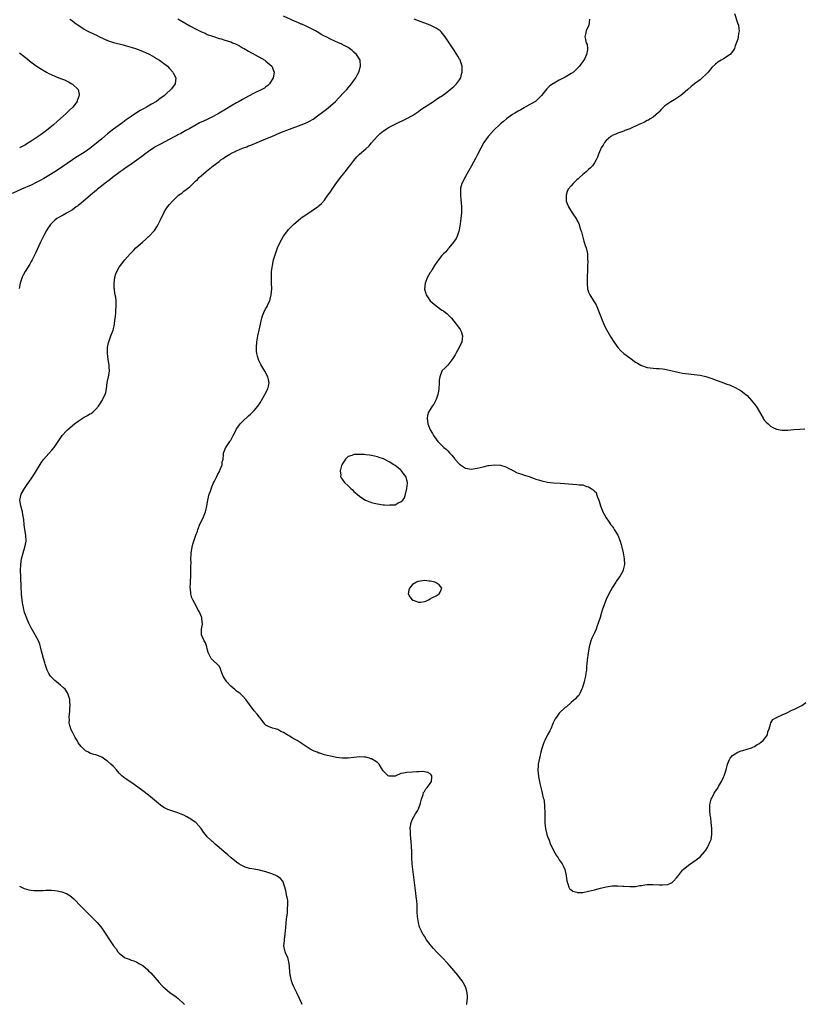
# Model space of a CAD drawing. Units: inches. Extents: x 2622000 to 2625000, y 1467000 to 1470000.
# Drawn here: x 2624437 to 2624705, y 1468417 to 1468753 of the extents above; entities that cross this region are included whole.
import ezdxf

# ---------------------------------------------------------------- set-up
doc = ezdxf.new("R2010")
doc.units = ezdxf.units.IN
doc.header["$MEASUREMENT"] = 0
doc.layers.add('LD26221467_10ft', color=93, linetype='Continuous')

msp = doc.modelspace()

# ---------------------------------------------------------------- linework, layer by layer
at = {"layer": 'LD26221467_10ft'}
for points, elevation in [([(2624680.77, 1468755), (2624681.77, 1468751.77), (2624682.04, 1468751), (2624682.24, 1468749.76), (2624682.31, 1468749), (2624682.14, 1468748.14), (2624682.02, 1468747), (2624681.8, 1468746.2), (2624681, 1468743.88), (2624680.67, 1468743), (2624680.04, 1468741.96), (2624679.25, 1468741), (2624679, 1468740.81), (2624678.52, 1468740.52), (2624677, 1468739.55), (2624676.18, 1468739), (2624675, 1468738.35), (2624674.27, 1468737.73), (2624673, 1468736.53), (2624671.71, 1468735), (2624671.4, 1468734.6), (2624671, 1468734.19), (2624669.73, 1468733), (2624669, 1468732.37), (2624667.13, 1468731), (2624665.99, 1468730.01), (2624664.78, 1468729), (2624663, 1468727.41), (2624662.44, 1468727), (2624660.37, 1468725.63), (2624659, 1468724.81), (2624657, 1468723.42), (2624656.49, 1468723), (2624655.76, 1468722.24), (2624655, 1468721.47), (2624654.78, 1468721.22), (2624653, 1468719.62), (2624651.95, 1468719), (2624651.39, 1468718.61), (2624651, 1468718.44), (2624650.08, 1468717.92), (2624649, 1468717.49), (2624648.68, 1468717.32), (2624647.84, 1468717), (2624647, 1468716.54), (2624646.19, 1468716.19), (2624645, 1468715.6), (2624643.36, 1468715), (2624643.11, 1468714.89), (2624643, 1468714.86), (2624641.66, 1468714.34), (2624641, 1468714.17), (2624640.22, 1468713.78), (2624639, 1468713.32), (2624638.82, 1468713.18), (2624638.53, 1468713), (2624637, 1468711.67), (2624636.43, 1468711), (2624635.9, 1468710.1), (2624635.17, 1468709), (2624635, 1468708.6), (2624634.4, 1468707), (2624634.06, 1468705.94), (2624633.61, 1468705), (2624633, 1468703.98), (2624632.27, 1468703), (2624631.68, 1468702.32), (2624631, 1468701.77), (2624630.14, 1468701), (2624629, 1468700.03), (2624627.83, 1468699), (2624627.41, 1468698.59), (2624627, 1468698.26), (2624626.38, 1468697.62), (2624625.67, 1468697), (2624625, 1468696.22), (2624624.05, 1468695), (2624623.73, 1468694.27), (2624623.31, 1468693), (2624623.38, 1468691.38), (2624623.37, 1468691), (2624623.57, 1468690.43), (2624624.11, 1468689), (2624624.45, 1468688.45), (2624625, 1468687.52), (2624625.33, 1468687), (2624626.82, 1468684.82), (2624627, 1468684.46), (2624627.53, 1468683.53), (2624627.71, 1468683), (2624627.99, 1468682.01), (2624628.37, 1468681), (2624628.52, 1468680.52), (2624629.36, 1468677.36), (2624629.51, 1468677), (2624629.83, 1468675.83), (2624630.2, 1468675), (2624630.46, 1468673.54), (2624630.58, 1468673), (2624630.64, 1468672.64), (2624630.65, 1468671), (2624630.67, 1468670.67), (2624630.62, 1468668.62), (2624630.58, 1468667), (2624630.51, 1468665.49), (2624630.45, 1468663), (2624630.66, 1468661), (2624630.72, 1468660.72), (2624631, 1468659.92), (2624631.26, 1468659.26), (2624631.4, 1468659), (2624632.68, 1468657), (2624633.55, 1468655.55), (2624634.56, 1468653), (2624635.23, 1468651.23), (2624635.58, 1468650.42), (2624636.16, 1468649), (2624636.42, 1468648.42), (2624637.15, 1468647), (2624638.59, 1468644.59), (2624639.64, 1468643), (2624641, 1468641.06), (2624641.96, 1468639.96), (2624643.03, 1468639.03), (2624645, 1468637.54), (2624647, 1468636.08), (2624647.65, 1468635.65), (2624648.79, 1468635), (2624649, 1468634.89), (2624651, 1468634.28), (2624653, 1468634.02), (2624654.08, 1468633.92), (2624655, 1468633.88), (2624656.28, 1468633.72), (2624657, 1468633.66), (2624659, 1468633.26), (2624661, 1468632.79), (2624663, 1468632.35), (2624665, 1468632.04), (2624665.96, 1468631.96), (2624669, 1468631.61), (2624671, 1468631.16), (2624673, 1468630.52), (2624676.97, 1468629.03), (2624678.44, 1468628.44), (2624679, 1468628.28), (2624679.88, 1468627.88), (2624681, 1468627.46), (2624683, 1468626.32), (2624684.63, 1468625), (2624685, 1468624.67), (2624686.56, 1468623), (2624687, 1468622.46), (2624688.07, 1468621), (2624688.43, 1468620.43), (2624689.71, 1468618.29), (2624690.46, 1468617), (2624690.65, 1468616.65), (2624691, 1468616.15), (2624691.53, 1468615.53), (2624692.18, 1468615), (2624693, 1468614.22), (2624693.8, 1468613.8), (2624695, 1468613.24), (2624697, 1468612.83), (2624698.86, 1468612.86), (2624700.93, 1468613.07), (2624703, 1468613.24), (2624704.67, 1468613.33)], 10180), ([(2624454.1, 1468753), (2624455, 1468752.41), (2624455.79, 1468751.79), (2624459, 1468749.64), (2624460.06, 1468749), (2624460.68, 1468748.68), (2624463.4, 1468747.4), (2624464.23, 1468747), (2624467, 1468745.79), (2624469, 1468745.09), (2624472.26, 1468744.26), (2624473, 1468744.05), (2624475.36, 1468743.36), (2624476.5, 1468743), (2624478.37, 1468742.37), (2624481, 1468741.24), (2624481.46, 1468741), (2624483, 1468740.08), (2624483.63, 1468739.63), (2624484.74, 1468739), (2624487, 1468737.35), (2624487.44, 1468737), (2624488.15, 1468736.15), (2624489.24, 1468735), (2624489.5, 1468734.5), (2624490.24, 1468733), (2624490.06, 1468731), (2624488.76, 1468729.24), (2624488.62, 1468729), (2624487, 1468727.58), (2624486.39, 1468727), (2624484.42, 1468725.58), (2624483.64, 1468725), (2624482, 1468724), (2624480.31, 1468723), (2624479.45, 1468722.55), (2624479, 1468722.3), (2624478.14, 1468721.86), (2624476.9, 1468721.1), (2624475, 1468719.85), (2624473.35, 1468718.65), (2624472.21, 1468717.79), (2624469, 1468715.47), (2624467, 1468713.94), (2624465, 1468712.26), (2624463.25, 1468710.75), (2624461, 1468708.93), (2624459, 1468707.55), (2624456.19, 1468705.81), (2624455, 1468705.03), (2624451.43, 1468702.57), (2624450.24, 1468701.76), (2624449, 1468700.96), (2624447, 1468699.74), (2624445.29, 1468698.71), (2624444.02, 1468697.98), (2624442.71, 1468697.29), (2624441, 1468696.45), (2624437.7, 1468695), (2624434.47, 1468693.53)], 10130), ([(2624491, 1468753.17), (2624492.34, 1468752.34), (2624495, 1468750.76), (2624497, 1468749.69), (2624499, 1468748.73), (2624500.22, 1468748.22), (2624501, 1468747.85), (2624503.07, 1468747.07), (2624505, 1468746.47), (2624505.71, 1468746.29), (2624507, 1468745.9), (2624509, 1468745.26), (2624509.64, 1468745), (2624510.57, 1468744.57), (2624511.92, 1468743.92), (2624513, 1468743.29), (2624513.54, 1468743), (2624515, 1468742.16), (2624519.6, 1468739.6), (2624520.59, 1468739), (2624521, 1468738.67), (2624522.94, 1468737), (2624523.56, 1468735.56), (2624523.78, 1468735), (2624523.43, 1468733), (2624522.17, 1468731), (2624521.58, 1468730.42), (2624521, 1468730), (2624520.46, 1468729.54), (2624519.58, 1468729), (2624517, 1468727.75), (2624515, 1468726.73), (2624513, 1468725.65), (2624511.88, 1468725), (2624511, 1468724.53), (2624509, 1468723.35), (2624507.55, 1468722.45), (2624507, 1468722.14), (2624505, 1468720.95), (2624503, 1468719.82), (2624501, 1468718.82), (2624499.73, 1468718.27), (2624498.38, 1468717.62), (2624497.19, 1468717), (2624495, 1468715.73), (2624493.67, 1468715), (2624491.99, 1468714.02), (2624491, 1468713.54), (2624490.66, 1468713.34), (2624489.94, 1468713), (2624488.04, 1468712.04), (2624485, 1468710.44), (2624484.09, 1468709.91), (2624483, 1468709.32), (2624482.8, 1468709.2), (2624481, 1468707.94), (2624479.75, 1468707), (2624479, 1468706.41), (2624478.17, 1468705.83), (2624477, 1468704.94), (2624474.22, 1468703), (2624473, 1468702.19), (2624472.31, 1468701.69), (2624471.32, 1468701), (2624468.64, 1468699), (2624467.74, 1468698.26), (2624467, 1468697.71), (2624466.6, 1468697.4), (2624466.04, 1468697), (2624465, 1468696.13), (2624463.56, 1468695), (2624463.28, 1468694.72), (2624461.21, 1468693), (2624457.86, 1468690.14), (2624457, 1468689.51), (2624456.72, 1468689.28), (2624456.31, 1468689), (2624455, 1468688.04), (2624453, 1468686.83), (2624451.84, 1468686.16), (2624451, 1468685.74), (2624449.75, 1468685), (2624449, 1468684.43), (2624447.51, 1468683), (2624446.52, 1468681.48), (2624446.18, 1468681), (2624445.24, 1468679.24), (2624444.13, 1468677), (2624443, 1468674.42), (2624442.55, 1468673.45), (2624441.32, 1468671), (2624441, 1468670.42), (2624440.48, 1468669.52), (2624438.93, 1468667), (2624438.25, 1468665.75), (2624437.89, 1468665), (2624437.22, 1468663), (2624436.83, 1468661.17)], 10140), ([(2624533.28, 1468417), (2624532.47, 1468419), (2624531.54, 1468421), (2624530.54, 1468423), (2624530.06, 1468424.06), (2624529.72, 1468425), (2624529.36, 1468426.64), (2624529.26, 1468427), (2624528.92, 1468431), (2624528.56, 1468432.56), (2624528.4, 1468433), (2624527.93, 1468434.07), (2624527.56, 1468435), (2624527.44, 1468435.44), (2624527.14, 1468437), (2624527.31, 1468438.69), (2624527.29, 1468439), (2624527.3, 1468439.3), (2624527.54, 1468441), (2624527.69, 1468442.31), (2624527.73, 1468443), (2624527.9, 1468445), (2624527.96, 1468446.04), (2624528.28, 1468448.28), (2624528.32, 1468449), (2624528.32, 1468449.68), (2624528.48, 1468451), (2624528.44, 1468452.44), (2624528.35, 1468453), (2624528.14, 1468453.86), (2624527.78, 1468455.78), (2624527.47, 1468457), (2624527, 1468458.34), (2624526.72, 1468459), (2624525.92, 1468459.92), (2624524.78, 1468460.78), (2624524.35, 1468461), (2624523, 1468461.59), (2624521, 1468462.25), (2624518.78, 1468462.78), (2624517, 1468463.1), (2624515.41, 1468463.41), (2624515, 1468463.52), (2624513.87, 1468463.87), (2624513, 1468464.27), (2624512.52, 1468464.52), (2624511.8, 1468465), (2624511, 1468465.55), (2624509.16, 1468467), (2624507.97, 1468467.97), (2624506.74, 1468469), (2624505, 1468470.53), (2624503.66, 1468471.66), (2624503, 1468472.31), (2624502.61, 1468472.61), (2624502.2, 1468473), (2624501, 1468474.21), (2624500.39, 1468475), (2624499.74, 1468475.74), (2624498.92, 1468477), (2624497.05, 1468479.05), (2624495.88, 1468479.88), (2624495, 1468480.44), (2624494.63, 1468480.63), (2624493.99, 1468481), (2624493, 1468481.51), (2624492.12, 1468481.88), (2624491, 1468482.34), (2624487.5, 1468483.5), (2624486.19, 1468484.19), (2624485.01, 1468485.01), (2624481, 1468488.32), (2624479, 1468489.87), (2624476.04, 1468492.04), (2624474.54, 1468493), (2624473, 1468494.1), (2624471.83, 1468495), (2624471.41, 1468495.41), (2624471, 1468495.89), (2624470.47, 1468496.47), (2624470.05, 1468497), (2624469, 1468498.17), (2624468.15, 1468499), (2624467, 1468499.97), (2624466.36, 1468500.36), (2624465, 1468501.28), (2624464.49, 1468501.51), (2624463, 1468502.13), (2624462.28, 1468502.28), (2624461, 1468502.74), (2624460.46, 1468503), (2624459.52, 1468503.52), (2624459, 1468503.92), (2624458.48, 1468504.48), (2624457.97, 1468505), (2624457, 1468506.27), (2624456.6, 1468507), (2624455.99, 1468507.99), (2624455.47, 1468509), (2624455, 1468509.85), (2624454.63, 1468510.63), (2624454.48, 1468511), (2624454.14, 1468512.14), (2624453.95, 1468513), (2624453.98, 1468514.02), (2624453.93, 1468515), (2624453.99, 1468515.99), (2624454.13, 1468517), (2624454.18, 1468518.18), (2624454.24, 1468519), (2624454.16, 1468520.16), (2624454.08, 1468521), (2624453.64, 1468522.36), (2624453.47, 1468523), (2624453.33, 1468523.33), (2624452.5, 1468524.5), (2624452.01, 1468525), (2624451, 1468525.89), (2624449.55, 1468527), (2624449, 1468527.48), (2624448.24, 1468528.24), (2624447.54, 1468529), (2624447, 1468529.9), (2624446.4, 1468531), (2624446.06, 1468532.06), (2624445.68, 1468533), (2624445.56, 1468533.56), (2624445.11, 1468535), (2624444.72, 1468536.72), (2624444.51, 1468537.49), (2624444.17, 1468539), (2624443.88, 1468539.88), (2624443.44, 1468541), (2624442.37, 1468543), (2624441.86, 1468543.86), (2624441, 1468545.39), (2624440.19, 1468547), (2624439.81, 1468547.81), (2624439.31, 1468549), (2624439, 1468549.9), (2624438.72, 1468550.72), (2624438.3, 1468552.3), (2624438.17, 1468553), (2624438.05, 1468553.95), (2624437.86, 1468555), (2624437.77, 1468555.77), (2624437.68, 1468557), (2624437.62, 1468557.62), (2624437.57, 1468559), (2624437.52, 1468559.52), (2624437.41, 1468562.59), (2624437.38, 1468563), (2624437.35, 1468565), (2624437.43, 1468567), (2624437.69, 1468569), (2624438.2, 1468571), (2624438.83, 1468573), (2624439.22, 1468575), (2624439.15, 1468577), (2624438.81, 1468579), (2624438.58, 1468580.58), (2624438.4, 1468582.4), (2624438.36, 1468583), (2624438.14, 1468584.14), (2624438.01, 1468585), (2624437.43, 1468587), (2624437.08, 1468589), (2624437.5, 1468591), (2624438.65, 1468593), (2624439.64, 1468594.36), (2624441, 1468596.27), (2624442.06, 1468597.94), (2624444.34, 1468601.66), (2624445.2, 1468602.8), (2624447, 1468604.86), (2624448.01, 1468605.99), (2624448.83, 1468607), (2624451.28, 1468610.72), (2624451.5, 1468611), (2624453, 1468612.65), (2624453.36, 1468613), (2624455, 1468614.41), (2624455.74, 1468615), (2624457, 1468615.96), (2624459, 1468617.26), (2624460.14, 1468617.86), (2624461, 1468618.39), (2624461.41, 1468618.59), (2624461.95, 1468619), (2624463, 1468620.01), (2624463.85, 1468621), (2624464.32, 1468621.68), (2624465.17, 1468623), (2624465.3, 1468623.3), (2624466.15, 1468625), (2624466.35, 1468625.65), (2624466.58, 1468627), (2624466.87, 1468629.13), (2624467.3, 1468631), (2624467.64, 1468633), (2624467.58, 1468634.42), (2624467.54, 1468635), (2624467.2, 1468637), (2624466.94, 1468639), (2624466.97, 1468641.03), (2624467.3, 1468642.7), (2624467.38, 1468643), (2624468.12, 1468645), (2624468.87, 1468647), (2624469, 1468647.47), (2624469.36, 1468649), (2624469.4, 1468649.4), (2624469.61, 1468651), (2624469.65, 1468651.65), (2624469.79, 1468653), (2624469.83, 1468653.83), (2624469.93, 1468655), (2624469.91, 1468655.91), (2624469.91, 1468657), (2624469.77, 1468658.23), (2624469.64, 1468659), (2624469.52, 1468659.52), (2624469.31, 1468661), (2624469.29, 1468661.29), (2624469.22, 1468663), (2624469.5, 1468665), (2624469.87, 1468666.13), (2624470.2, 1468667), (2624471, 1468668.44), (2624471.37, 1468669), (2624472.93, 1468671), (2624474.65, 1468673), (2624475, 1468673.37), (2624475.83, 1468674.17), (2624476.6, 1468675), (2624478.86, 1468677), (2624480.06, 1468677.94), (2624481, 1468678.86), (2624481.08, 1468678.92), (2624483.04, 1468681), (2624483.81, 1468682.19), (2624484.27, 1468683), (2624485, 1468684.61), (2624486.19, 1468687), (2624487, 1468688.32), (2624487.45, 1468689), (2624488.16, 1468689.84), (2624489.09, 1468691), (2624491.23, 1468693), (2624492.26, 1468693.74), (2624493, 1468694.34), (2624495, 1468695.9), (2624496.62, 1468697.38), (2624497, 1468697.81), (2624497.61, 1468698.39), (2624498.17, 1468699), (2624499, 1468699.76), (2624500.45, 1468701), (2624500.77, 1468701.23), (2624503.01, 1468703), (2624505, 1468704.48), (2624505.66, 1468705), (2624506.46, 1468705.54), (2624507, 1468705.92), (2624508.66, 1468707), (2624509, 1468707.19), (2624511, 1468708.15), (2624512.98, 1468709), (2624514.46, 1468709.54), (2624515, 1468709.78), (2624515.89, 1468710.11), (2624518.03, 1468711), (2624521, 1468712.19), (2624522.97, 1468713.03), (2624525.74, 1468714.26), (2624527.16, 1468714.84), (2624529, 1468715.53), (2624533, 1468717), (2624535, 1468717.82), (2624535.8, 1468718.2), (2624537.03, 1468718.97), (2624539, 1468720.38), (2624539.82, 1468721), (2624541.66, 1468722.34), (2624543, 1468723.44), (2624544.67, 1468725), (2624545.84, 1468726.16), (2624546.63, 1468727), (2624547, 1468727.42), (2624548.53, 1468729), (2624549, 1468729.59), (2624550.21, 1468731), (2624551, 1468732.16), (2624551.6, 1468733), (2624552.11, 1468733.89), (2624552.69, 1468735), (2624553.27, 1468737), (2624553.06, 1468739), (2624552.32, 1468740.31), (2624551.82, 1468741), (2624551, 1468741.79), (2624550.35, 1468742.35), (2624549.51, 1468743), (2624549, 1468743.34), (2624547, 1468744.39), (2624546.59, 1468744.59), (2624545.72, 1468745), (2624544.42, 1468745.58), (2624543, 1468746.25), (2624541.5, 1468747), (2624541, 1468747.23), (2624539.85, 1468747.85), (2624539, 1468748.34), (2624537.92, 1468749), (2624537, 1468749.51), (2624536.04, 1468749.96), (2624534.67, 1468750.67), (2624533.27, 1468751.27), (2624533, 1468751.35), (2624531.86, 1468751.87), (2624531, 1468752.21), (2624527, 1468754.05)], 10150), ([(2624589.43, 1468417), (2624589.56, 1468418.45), (2624589.67, 1468419), (2624589.7, 1468419.7), (2624589.59, 1468421), (2624589.48, 1468421.48), (2624589, 1468423), (2624588.3, 1468424.3), (2624587.83, 1468425), (2624587, 1468426.21), (2624586.35, 1468427), (2624585.77, 1468427.77), (2624582.98, 1468431), (2624581.1, 1468433), (2624579.14, 1468435), (2624578.1, 1468436.1), (2624577.35, 1468437), (2624577, 1468437.49), (2624575.77, 1468439), (2624575, 1468440.24), (2624574.69, 1468440.69), (2624574.46, 1468441), (2624574.05, 1468441.95), (2624573.36, 1468443.36), (2624572.99, 1468444.99), (2624572.69, 1468447), (2624572.56, 1468448.56), (2624572.56, 1468449.44), (2624572.51, 1468451), (2624572.37, 1468452.37), (2624572.32, 1468453), (2624572.23, 1468453.77), (2624572.04, 1468455), (2624571.52, 1468459.52), (2624570.8, 1468465), (2624570.68, 1468467), (2624570.7, 1468469), (2624570.65, 1468471), (2624570.53, 1468472.53), (2624570.38, 1468473.62), (2624570.25, 1468475), (2624570.25, 1468476.25), (2624570.18, 1468477), (2624570.23, 1468477.77), (2624570.5, 1468479), (2624571, 1468480.23), (2624571.99, 1468482.01), (2624572.69, 1468483), (2624573, 1468483.69), (2624573.48, 1468485), (2624573.69, 1468485.69), (2624574.02, 1468487), (2624574.59, 1468488.59), (2624574.75, 1468489.25), (2624575, 1468489.62), (2624575.47, 1468490.53), (2624575.94, 1468491), (2624577, 1468492.4), (2624577.41, 1468493), (2624577.49, 1468494.51), (2624577.55, 1468495), (2624577.33, 1468495.33), (2624577, 1468495.61), (2624576.12, 1468496.12), (2624575, 1468496.38), (2624574.45, 1468496.45), (2624573, 1468496.37), (2624572.37, 1468496.37), (2624571, 1468496.22), (2624569, 1468496.13), (2624567.89, 1468495.89), (2624567, 1468495.78), (2624565.3, 1468495), (2624565, 1468494.9), (2624563.19, 1468494.81), (2624563, 1468494.82), (2624562.65, 1468495), (2624561.81, 1468495.81), (2624561, 1468496.65), (2624560.38, 1468497.62), (2624559.6, 1468499), (2624559.3, 1468499.3), (2624559, 1468499.5), (2624558.09, 1468500.09), (2624557, 1468500.74), (2624556.8, 1468500.8), (2624556.27, 1468501), (2624555, 1468501.35), (2624554.63, 1468501.37), (2624553, 1468501.4), (2624551, 1468501.17), (2624549, 1468500.97), (2624546.99, 1468500.99), (2624545, 1468501.25), (2624544.64, 1468501.36), (2624543, 1468501.69), (2624541.87, 1468501.87), (2624541, 1468502.17), (2624539.32, 1468502.68), (2624539, 1468502.75), (2624538.45, 1468503), (2624537.37, 1468503.37), (2624537, 1468503.56), (2624536.09, 1468504.09), (2624535, 1468504.8), (2624534.75, 1468505), (2624533, 1468506.12), (2624531.67, 1468507), (2624531, 1468507.39), (2624529.96, 1468507.96), (2624529, 1468508.55), (2624528.69, 1468508.69), (2624528.22, 1468509), (2624527, 1468509.74), (2624526.12, 1468510.12), (2624525, 1468510.8), (2624524.3, 1468511), (2624523.27, 1468511.27), (2624521.82, 1468511.82), (2624521, 1468512.28), (2624520.63, 1468512.63), (2624519, 1468514.74), (2624518.82, 1468515), (2624518.01, 1468516.01), (2624517, 1468517.17), (2624515.34, 1468519.34), (2624514.51, 1468520.51), (2624514.13, 1468521), (2624513, 1468522.25), (2624512.21, 1468523), (2624511.53, 1468523.53), (2624511, 1468523.87), (2624510.38, 1468524.38), (2624509, 1468525.56), (2624507.63, 1468527), (2624507, 1468528.05), (2624506.6, 1468528.6), (2624506.36, 1468529), (2624505.93, 1468530.07), (2624505.65, 1468531), (2624505.52, 1468531.52), (2624505, 1468532.36), (2624504.73, 1468532.73), (2624502.63, 1468534.63), (2624502.3, 1468535), (2624501.84, 1468535.84), (2624501.32, 1468537), (2624501, 1468538.31), (2624500.86, 1468539), (2624500.34, 1468540.34), (2624499.95, 1468541), (2624499.01, 1468543), (2624499.03, 1468545), (2624499.34, 1468546.66), (2624499.32, 1468547), (2624499.23, 1468547.23), (2624499.09, 1468549), (2624498.25, 1468551), (2624497.74, 1468551.74), (2624497.15, 1468553), (2624496.04, 1468555), (2624495.72, 1468555.72), (2624495.37, 1468557), (2624495.23, 1468558.77), (2624495.2, 1468559), (2624495.27, 1468561), (2624495.39, 1468563.39), (2624495.41, 1468565), (2624495.4, 1468566.6), (2624495.45, 1468567.45), (2624495.41, 1468569), (2624495.44, 1468570.56), (2624495.49, 1468571), (2624495.61, 1468571.61), (2624495.79, 1468573), (2624496.02, 1468573.98), (2624496.35, 1468575), (2624497.07, 1468577), (2624497.6, 1468578.4), (2624497.81, 1468579), (2624498.61, 1468581), (2624499.55, 1468583), (2624499.9, 1468583.9), (2624500.36, 1468585), (2624500.51, 1468585.49), (2624500.86, 1468587), (2624501.18, 1468589), (2624501.65, 1468591), (2624502.05, 1468592.05), (2624502.52, 1468593.48), (2624503.15, 1468594.85), (2624503.5, 1468595.5), (2624504.21, 1468597), (2624504.43, 1468597.57), (2624505.22, 1468599), (2624505.39, 1468599.39), (2624506.03, 1468601), (2624506.1, 1468601.9), (2624506.38, 1468603), (2624506.54, 1468604.54), (2624506.51, 1468605), (2624506.64, 1468605.36), (2624507, 1468606.18), (2624507.21, 1468606.79), (2624507.3, 1468607), (2624507.95, 1468607.95), (2624508.68, 1468609), (2624508.82, 1468609.18), (2624509, 1468609.49), (2624509.8, 1468611), (2624510.79, 1468613), (2624511, 1468613.33), (2624511.7, 1468614.3), (2624512.25, 1468615), (2624513, 1468615.83), (2624515, 1468617.69), (2624515.69, 1468618.31), (2624516.4, 1468619), (2624517, 1468619.61), (2624518.18, 1468621), (2624519, 1468622.22), (2624519.48, 1468623), (2624520.63, 1468625), (2624520.73, 1468625.27), (2624521.67, 1468627), (2624521.88, 1468627.88), (2624522.09, 1468629), (2624521.81, 1468630.19), (2624521.68, 1468631), (2624520.62, 1468633), (2624519.26, 1468635.26), (2624518.6, 1468636.6), (2624518.43, 1468637), (2624518.09, 1468638.09), (2624517.88, 1468639), (2624517.8, 1468639.8), (2624517.73, 1468641), (2624517.88, 1468643), (2624518.23, 1468645), (2624518.72, 1468647), (2624519.15, 1468649), (2624519.42, 1468650.57), (2624519.54, 1468651), (2624519.87, 1468651.87), (2624520.24, 1468653), (2624520.48, 1468653.52), (2624521, 1468654.32), (2624521.38, 1468655), (2624521.67, 1468655.67), (2624522.29, 1468657), (2624522.47, 1468657.53), (2624522.78, 1468659), (2624522.96, 1468661.04), (2624522.93, 1468663), (2624522.87, 1468664.87), (2624522.92, 1468667), (2624523.17, 1468669), (2624523.62, 1468671), (2624524.22, 1468673), (2624524.95, 1468675), (2624525.83, 1468677), (2624526.93, 1468679), (2624528.43, 1468681), (2624528.7, 1468681.3), (2624529, 1468681.6), (2624529.67, 1468682.33), (2624530.39, 1468683), (2624532.89, 1468685.11), (2624535, 1468686.64), (2624535.62, 1468687), (2624538.58, 1468689), (2624538.81, 1468689.19), (2624539, 1468689.36), (2624539.88, 1468690.12), (2624541, 1468691.35), (2624542.14, 1468693), (2624543, 1468694.13), (2624543.34, 1468694.66), (2624543.51, 1468695), (2624544.57, 1468696.57), (2624545, 1468697.17), (2624545.81, 1468698.19), (2624546.37, 1468699), (2624547.95, 1468701), (2624548.43, 1468701.57), (2624549, 1468702.31), (2624549.57, 1468703), (2624551, 1468704.86), (2624551.97, 1468706.03), (2624552.89, 1468707), (2624555, 1468708.84), (2624556.13, 1468709.87), (2624557, 1468710.88), (2624558.87, 1468713), (2624559, 1468713.13), (2624559.98, 1468714.02), (2624561.05, 1468714.95), (2624563, 1468716.16), (2624564.56, 1468717), (2624565, 1468717.22), (2624569, 1468719.14), (2624571, 1468720.19), (2624573, 1468721.53), (2624573.83, 1468722.17), (2624575.03, 1468723), (2624578.1, 1468725), (2624578.64, 1468725.36), (2624579, 1468725.58), (2624579.83, 1468726.17), (2624581.15, 1468727), (2624583, 1468728.39), (2624583.78, 1468729), (2624584.42, 1468729.58), (2624585, 1468730.06), (2624586, 1468731), (2624587, 1468732.37), (2624587.37, 1468733), (2624587.71, 1468734.29), (2624587.88, 1468735), (2624587.88, 1468735.88), (2624587.83, 1468737), (2624587.3, 1468738.7), (2624587.22, 1468739), (2624587.15, 1468739.15), (2624587, 1468739.39), (2624586.43, 1468740.43), (2624586.09, 1468741), (2624585, 1468742.57), (2624582.05, 1468747), (2624581.61, 1468747.61), (2624580.69, 1468748.69), (2624580.37, 1468749), (2624579, 1468749.93), (2624576.96, 1468751), (2624573, 1468752.44), (2624571.53, 1468753)], 10160), ([(2624631.27, 1468753), (2624631.03, 1468751), (2624630.18, 1468749), (2624629.93, 1468747.93), (2624629.75, 1468747), (2624629.92, 1468746.08), (2624630.19, 1468745), (2624630.44, 1468744.44), (2624630.62, 1468743), (2624630.62, 1468742.62), (2624630.28, 1468741), (2624629.66, 1468739.66), (2624629.31, 1468739), (2624629, 1468738.58), (2624628.3, 1468737.7), (2624627.85, 1468737), (2624627, 1468736.12), (2624625.82, 1468735), (2624625, 1468734.44), (2624624.08, 1468733.92), (2624623, 1468733.25), (2624621, 1468732.22), (2624619.21, 1468731.21), (2624619, 1468731.11), (2624617.76, 1468730.24), (2624616.77, 1468729.23), (2624614.92, 1468727), (2624612.94, 1468725.06), (2624612.85, 1468725), (2624611, 1468723.88), (2624609.15, 1468722.85), (2624609, 1468722.79), (2624607.89, 1468722.11), (2624607, 1468721.67), (2624605.85, 1468721), (2624605, 1468720.46), (2624602.96, 1468719), (2624601.93, 1468718.07), (2624601, 1468717.28), (2624598.58, 1468715), (2624596.84, 1468713.16), (2624596.7, 1468713), (2624595.28, 1468711), (2624594.2, 1468709), (2624593.14, 1468706.86), (2624592.45, 1468705.55), (2624591.04, 1468702.96), (2624589, 1468699.35), (2624588.78, 1468699), (2624588.25, 1468697.75), (2624587.82, 1468697), (2624587.36, 1468695.36), (2624587.28, 1468695), (2624587.26, 1468693), (2624587.43, 1468691.43), (2624587.58, 1468690.42), (2624587.7, 1468689), (2624587.66, 1468687.66), (2624587.67, 1468687), (2624587.44, 1468685), (2624587.22, 1468683.22), (2624586.86, 1468681.14), (2624586.84, 1468681), (2624586.74, 1468680.74), (2624586.16, 1468679), (2624585.79, 1468678.21), (2624584.96, 1468677), (2624583.32, 1468675), (2624583.19, 1468674.81), (2624583, 1468674.61), (2624582.27, 1468673.73), (2624581.52, 1468673), (2624581, 1468672.38), (2624579.78, 1468671), (2624579.49, 1468670.51), (2624579, 1468669.85), (2624578.68, 1468669.32), (2624578.45, 1468669), (2624577.61, 1468667.61), (2624577.26, 1468667), (2624577, 1468666.6), (2624576.07, 1468665), (2624575.25, 1468663), (2624575.05, 1468661), (2624575.45, 1468659.45), (2624575.61, 1468659), (2624576.96, 1468657), (2624579, 1468655.22), (2624581, 1468653.82), (2624581.53, 1468653.53), (2624582.21, 1468653), (2624582.65, 1468652.65), (2624583, 1468652.26), (2624583.67, 1468651.67), (2624584.26, 1468651), (2624585.88, 1468649), (2624587, 1468647.55), (2624587.22, 1468647.22), (2624587.36, 1468647), (2624587.53, 1468646.47), (2624588.05, 1468645), (2624587.82, 1468643), (2624586.86, 1468641), (2624585.72, 1468639), (2624585.47, 1468638.53), (2624584.71, 1468637.29), (2624583, 1468635.06), (2624582, 1468634), (2624581, 1468633.05), (2624580.96, 1468633), (2624580.22, 1468631), (2624580.08, 1468629.92), (2624580.06, 1468629), (2624579.94, 1468627), (2624579.83, 1468626.17), (2624579.58, 1468625), (2624579, 1468623.34), (2624578.22, 1468621.78), (2624577.61, 1468621), (2624577, 1468619.9), (2624576.37, 1468619), (2624576.1, 1468617.9), (2624575.92, 1468617), (2624576.23, 1468615), (2624577.01, 1468613), (2624577.72, 1468611.72), (2624578.09, 1468611), (2624579, 1468609.77), (2624579.61, 1468609), (2624580.29, 1468608.29), (2624581, 1468607.58), (2624581.32, 1468607.32), (2624581.62, 1468607), (2624582.37, 1468606.37), (2624583, 1468605.76), (2624583.66, 1468605), (2624584.31, 1468604.31), (2624585.23, 1468603.23), (2624585.38, 1468603), (2624587, 1468601.26), (2624588.32, 1468600.32), (2624589, 1468599.92), (2624591, 1468599.57), (2624591.68, 1468599.68), (2624593, 1468599.84), (2624595, 1468600.36), (2624596.75, 1468600.75), (2624597, 1468600.82), (2624598.91, 1468601.09), (2624601, 1468600.97), (2624602.43, 1468600.43), (2624603, 1468600.26), (2624603.78, 1468599.78), (2624605, 1468599.21), (2624605.13, 1468599.13), (2624605.41, 1468599), (2624606.42, 1468598.42), (2624607, 1468598.2), (2624608.19, 1468597.81), (2624609, 1468597.49), (2624610.68, 1468597), (2624611, 1468596.89), (2624612.37, 1468596.37), (2624613, 1468596.17), (2624613.87, 1468595.87), (2624615, 1468595.57), (2624617, 1468595.14), (2624619, 1468594.89), (2624621.26, 1468594.74), (2624625.61, 1468594.39), (2624627, 1468594.36), (2624627.78, 1468594.22), (2624629, 1468594.2), (2624630.3, 1468593.7), (2624631, 1468593.56), (2624631.83, 1468593), (2624632.56, 1468592.56), (2624633, 1468592.03), (2624633.55, 1468591.56), (2624633.68, 1468591), (2624633.99, 1468590.02), (2624634.46, 1468589), (2624634.61, 1468588.61), (2624635.09, 1468587), (2624635.87, 1468585), (2624636.26, 1468584.26), (2624637.01, 1468583), (2624637.8, 1468581.8), (2624638.61, 1468580.61), (2624639, 1468580.07), (2624639.43, 1468579.43), (2624639.7, 1468579), (2624640.9, 1468577), (2624641.79, 1468575), (2624642.08, 1468573.92), (2624642.36, 1468573), (2624642.76, 1468571), (2624643.1, 1468569), (2624643.18, 1468567), (2624643, 1468566.11), (2624642.79, 1468565.21), (2624642.73, 1468565), (2624641.6, 1468563), (2624640.52, 1468561.48), (2624640.23, 1468561), (2624639, 1468559.05), (2624637.92, 1468557), (2624637, 1468555.09), (2624636.37, 1468553.63), (2624636.15, 1468553), (2624635.77, 1468551.77), (2624635.37, 1468550.63), (2624634.91, 1468548.91), (2624634.3, 1468547), (2624633.92, 1468546.08), (2624633.55, 1468545), (2624633, 1468543.75), (2624632.1, 1468541.9), (2624631.74, 1468541), (2624631.15, 1468539), (2624630.79, 1468536.79), (2624630.52, 1468534.52), (2624630.4, 1468533), (2624630.32, 1468532.32), (2624630.21, 1468531), (2624630.06, 1468530.06), (2624629.95, 1468529), (2624629.6, 1468527.6), (2624629.5, 1468527), (2624628.91, 1468525.09), (2624628.67, 1468524.67), (2624627.94, 1468523), (2624627.61, 1468522.39), (2624627, 1468521.85), (2624626.67, 1468521.33), (2624625, 1468520.03), (2624623.45, 1468518.55), (2624623, 1468518.27), (2624621, 1468516.31), (2624620.03, 1468515), (2624619.63, 1468514.37), (2624618.94, 1468513.06), (2624618.08, 1468511), (2624617.72, 1468510.28), (2624617, 1468508.96), (2624616.02, 1468507), (2624615.69, 1468506.31), (2624615.21, 1468505), (2624615, 1468504.27), (2624614.67, 1468503), (2624613.97, 1468499.97), (2624613.8, 1468499), (2624613.79, 1468498.21), (2624613.68, 1468497), (2624613.78, 1468495.78), (2624614.03, 1468494.03), (2624614.25, 1468493), (2624614.34, 1468492.34), (2624615, 1468489.68), (2624615.19, 1468489), (2624615.51, 1468487.51), (2624615.67, 1468487), (2624615.81, 1468486.19), (2624615.95, 1468485), (2624615.97, 1468483.97), (2624616.06, 1468483), (2624616.08, 1468481.92), (2624616.06, 1468481), (2624616.07, 1468479), (2624616.21, 1468477.79), (2624616.28, 1468477), (2624616.4, 1468476.4), (2624616.78, 1468475), (2624617, 1468474.33), (2624617.51, 1468473), (2624617.89, 1468471.89), (2624619, 1468469.52), (2624619.89, 1468467.89), (2624620.58, 1468467), (2624621, 1468466.36), (2624621.96, 1468465), (2624622.3, 1468464.3), (2624622.87, 1468463), (2624623.29, 1468461), (2624623.56, 1468459), (2624623.92, 1468458.08), (2624624.23, 1468457), (2624624.5, 1468456.5), (2624625, 1468456.09), (2624625.63, 1468455.63), (2624627, 1468455.24), (2624627.22, 1468455.22), (2624629, 1468455.23), (2624631, 1468455.59), (2624633, 1468456.11), (2624635, 1468456.66), (2624637, 1468457.14), (2624639, 1468457.41), (2624641, 1468457.45), (2624642.65, 1468457.35), (2624643, 1468457.36), (2624645, 1468457.17), (2624646.78, 1468457.22), (2624647, 1468457.22), (2624648.46, 1468457.54), (2624649, 1468457.59), (2624650.17, 1468457.83), (2624651, 1468457.92), (2624652.06, 1468457.94), (2624653, 1468457.93), (2624655, 1468457.8), (2624656.23, 1468457.77), (2624658.04, 1468457.96), (2624659, 1468458.39), (2624659.45, 1468458.55), (2624659.91, 1468459), (2624661, 1468460.16), (2624661.59, 1468461), (2624663, 1468462.82), (2624663.17, 1468463), (2624665, 1468464.51), (2624667.7, 1468466.3), (2624668.61, 1468467), (2624669, 1468467.35), (2624670.51, 1468469), (2624671, 1468469.65), (2624671.52, 1468470.48), (2624671.78, 1468471), (2624672.3, 1468472.3), (2624672.63, 1468473), (2624672.73, 1468473.27), (2624672.99, 1468475), (2624672.98, 1468477.02), (2624672.8, 1468479), (2624672.62, 1468480.62), (2624672.43, 1468481.57), (2624672.3, 1468483), (2624672.36, 1468484.36), (2624672.29, 1468485), (2624672.39, 1468485.61), (2624672.82, 1468487), (2624673, 1468487.33), (2624673.82, 1468489), (2624674.25, 1468489.75), (2624675, 1468490.81), (2624675.28, 1468491.28), (2624676.25, 1468493), (2624676.46, 1468493.54), (2624677, 1468494.52), (2624677.22, 1468495), (2624677.83, 1468497), (2624678.33, 1468499), (2624679, 1468500.55), (2624679.23, 1468501), (2624680.08, 1468501.92), (2624681, 1468502.48), (2624681.29, 1468502.71), (2624681.91, 1468503), (2624683, 1468503.44), (2624683.56, 1468503.56), (2624686.53, 1468504.53), (2624687, 1468504.7), (2624687.54, 1468505), (2624688.4, 1468505.6), (2624689, 1468505.88), (2624689.62, 1468506.38), (2624690.46, 1468507), (2624691, 1468507.64), (2624691.95, 1468509), (2624692.07, 1468509.93), (2624692.57, 1468511), (2624693, 1468512.64), (2624693.13, 1468513), (2624693.81, 1468514.19), (2624695, 1468514.81), (2624695.1, 1468514.9), (2624695.28, 1468515), (2624697, 1468515.8), (2624698.39, 1468516.39), (2624700.54, 1468517.46), (2624701, 1468517.62), (2624703.26, 1468518.74), (2624703.68, 1468519), (2624705, 1468519.99)], 10170), ([(2624437, 1468741.5), (2624439, 1468740), (2624439.54, 1468739.54), (2624441, 1468738.4), (2624442.94, 1468736.94), (2624445, 1468735.65), (2624446.14, 1468735), (2624447, 1468734.54), (2624449, 1468733.61), (2624451, 1468732.81), (2624452.31, 1468732.31), (2624453, 1468731.98), (2624453.68, 1468731.68), (2624454.86, 1468731), (2624455, 1468730.88), (2624456.99, 1468729), (2624457.35, 1468727.35), (2624457.35, 1468727), (2624457.23, 1468726.77), (2624457, 1468726.12), (2624456.68, 1468725.32), (2624456.59, 1468725), (2624455.12, 1468723), (2624454.02, 1468721.98), (2624453.05, 1468721), (2624449.82, 1468718.18), (2624448.58, 1468717), (2624446.15, 1468715), (2624444.33, 1468713.67), (2624443.38, 1468713), (2624441, 1468711.4), (2624439.52, 1468710.48), (2624439, 1468710.17), (2624437, 1468709.17)], 10120), ([(2624437, 1468457.31), (2624438.56, 1468456.56), (2624440.12, 1468456.12), (2624441, 1468455.99), (2624441.9, 1468455.9), (2624443, 1468455.83), (2624445, 1468455.87), (2624445.92, 1468455.92), (2624447, 1468455.95), (2624447.93, 1468455.93), (2624449, 1468455.89), (2624449.78, 1468455.78), (2624451.43, 1468455.43), (2624452.69, 1468455), (2624453, 1468454.84), (2624454.13, 1468454.13), (2624455.47, 1468453), (2624456.24, 1468452.24), (2624457.21, 1468451.21), (2624457.39, 1468451), (2624459.34, 1468449), (2624460.19, 1468448.19), (2624461, 1468447.4), (2624461.22, 1468447.22), (2624461.43, 1468447), (2624462.24, 1468446.24), (2624463.44, 1468445), (2624464.18, 1468444.18), (2624465.07, 1468443.07), (2624466.42, 1468441), (2624467.38, 1468439.38), (2624468.99, 1468437), (2624469.94, 1468435.94), (2624470.51, 1468435), (2624471, 1468434.51), (2624472.82, 1468433), (2624473, 1468432.88), (2624474.41, 1468432.41), (2624475, 1468432.14), (2624475.9, 1468431.9), (2624477, 1468431.43), (2624477.7, 1468431), (2624478.55, 1468430.55), (2624479, 1468430.26), (2624480.75, 1468428.75), (2624481, 1468428.52), (2624481.73, 1468427.73), (2624482.39, 1468427), (2624484.54, 1468424.54), (2624485.5, 1468423.5), (2624486, 1468423), (2624486.52, 1468422.52), (2624488.39, 1468421), (2624489.92, 1468419.92), (2624491.06, 1468419.06), (2624493, 1468417.21), (2624493.17, 1468417)], 10140)]:
    msp.add_lwpolyline(points, dxfattribs=dict(at, elevation=elevation))
at = {"layer": 'LD26221467_10ft', "elevation": 10170}
for points in [[(2624569, 1468593), (2624569.23, 1468594.77), (2624569.22, 1468595), (2624569, 1468595.75), (2624568.78, 1468596.78), (2624568.73, 1468597), (2624567.81, 1468598.19), (2624567.23, 1468599), (2624567.12, 1468599.12), (2624567, 1468599.2), (2624566.04, 1468600.04), (2624565, 1468600.77), (2624564.6, 1468601), (2624563, 1468602.08), (2624561.04, 1468603.04), (2624559.59, 1468603.58), (2624559, 1468603.71), (2624558.01, 1468604.01), (2624557, 1468604.16), (2624556.31, 1468604.31), (2624555, 1468604.45), (2624554.51, 1468604.51), (2624553, 1468604.6), (2624551, 1468604.55), (2624550.24, 1468604.24), (2624549, 1468603.85), (2624548.11, 1468603), (2624547, 1468601.26), (2624546.87, 1468601), (2624546.79, 1468600.79), (2624546.3, 1468599), (2624546.47, 1468597.53), (2624546.44, 1468597), (2624546.64, 1468596.64), (2624547, 1468596.11), (2624547.82, 1468595), (2624549, 1468593.91), (2624549.87, 1468593), (2624550.46, 1468592.46), (2624551, 1468591.95), (2624552.08, 1468591), (2624553, 1468590.26), (2624554.98, 1468588.98), (2624556.39, 1468588.39), (2624557, 1468588.17), (2624557.93, 1468587.93), (2624559, 1468587.68), (2624561, 1468587.38), (2624561.38, 1468587.38), (2624563, 1468587.26), (2624563.35, 1468587.35), (2624565, 1468587.44), (2624566.09, 1468588.09), (2624567, 1468588.39), (2624567.63, 1468589), (2624568.25, 1468589.75), (2624568.57, 1468591)], [(2624571.13, 1468554.87), (2624573, 1468554.18), (2624573.75, 1468554.25), (2624575, 1468554.43), (2624575.44, 1468554.56), (2624576.39, 1468555), (2624577, 1468555.32), (2624577.77, 1468555.77), (2624579, 1468556.4), (2624580.07, 1468557), (2624580.4, 1468557.6), (2624580.91, 1468559), (2624580.07, 1468560.07), (2624579, 1468560.76), (2624578.87, 1468560.87), (2624578.52, 1468561), (2624577, 1468561.34), (2624576.65, 1468561.35), (2624575, 1468561.53), (2624573, 1468561.3), (2624572.77, 1468561.23), (2624572.3, 1468561), (2624571, 1468560.24), (2624569.88, 1468559), (2624569.73, 1468558.27), (2624569.51, 1468557), (2624570.05, 1468556.05), (2624570.89, 1468555), (2624571, 1468554.91)]]:
    msp.add_lwpolyline(points, close=True, dxfattribs=at)

doc.saveas('drawing.dxf')
